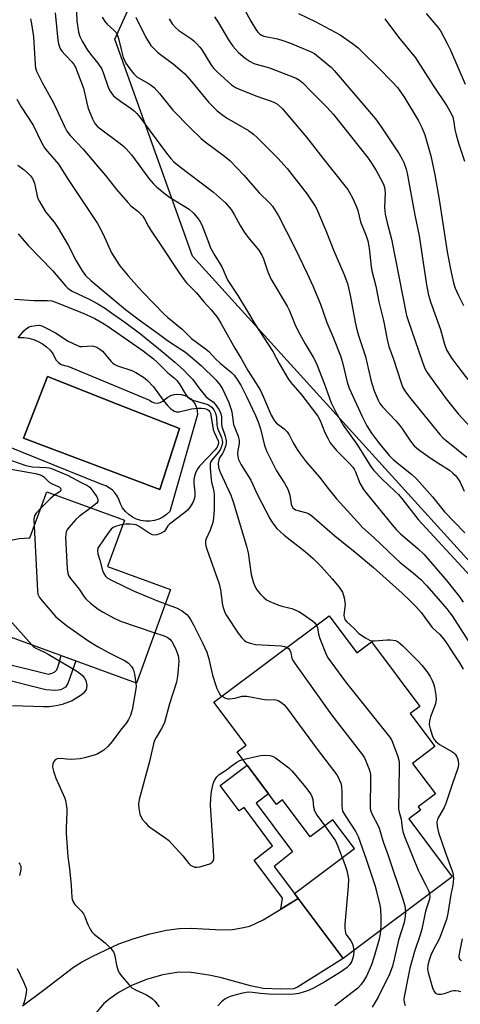
# Model space of a CAD drawing. Units: inches. Extents: x 1255761 to 1261761, y 477455 to 481456.
# Drawn here: x 1257428 to 1257574, y 478905 to 479231 of the extents above; entities that cross this region are included whole.
import ezdxf

# ---------------------------------------------------------------- set-up
doc = ezdxf.new("R2010")
doc.units = ezdxf.units.IN
doc.header["$MEASUREMENT"] = 0
for name, color, linetype in [('BLDG-Footprint', 5, 'Continuous'), ('CULTRL-Pad', 6, 'Continuous'), ('CULTRL-Swimming Pool in Ground', 4, 'Continuous'), ('NTRL-Trees', 3, 'Continuous'), ('TRANS-Driveway', 251, 'Continuous'), ('TRANS-Non Street Sidewalk', 7, 'Continuous'), ('Undefined', 1, 'Continuous')]:
    doc.layers.add(name, color=color, linetype=linetype)

msp = doc.modelspace()

# ---------------------------------------------------------------- linework, layer by layer
at = {"layer": 'BLDG-Footprint'}
for points, elevation in [([(1257462.58, 479065.19), (1257456.98, 479049.85), (1257477.84, 479042.23), (1257466.54, 479011.29), (1257422.75, 479027.27), (1257420.48, 479021.05), (1257407.97, 479025.62), (1257408.65, 479027.47), (1257379.2, 479038.22), (1257388.88, 479064.72), (1257419.09, 479053.69), (1257421.41, 479056.31), (1257424.05, 479058.23), (1257425.52, 479058.7), (1257427.68, 479059.11), (1257431.22, 479059.33), (1257436.8, 479074.6)], 292.18), ([(1257530.32, 479033.57), (1257539.49, 479021.34), (1257544.31, 479024.96), (1257560.33, 479003.61), (1257557.18, 479001.25), (1257565.39, 478990.29), (1257557.96, 478984.72), (1257565.54, 478974.61), (1257559.81, 478970.31), (1257560.6, 478969.25), (1257556.73, 478966.35), (1257571.06, 478947.25), (1257534.97, 478920.19), (1257518.83, 478941.7), (1257538.72, 478956.62), (1257531.61, 478966.09), (1257524.09, 478960.45), (1257514.94, 478972.64), (1257512.92, 478971.12), (1257499.86, 478988.52), (1257502.83, 478990.74), (1257492.17, 479004.96)], 287.11)]:
    msp.add_lwpolyline(points, close=True, dxfattribs=dict(at, elevation=elevation))
at = {"layer": 'CULTRL-Pad'}
msp.add_polyline3d([(1257427.56, 479125.64, 0), (1257429.22, 479125.61, 0), (1257430.85, 479125.38, 0), (1257432.45, 479124.95, 0), (1257433.97, 479124.33, 0), (1257435.41, 479123.52, 0), (1257436.75, 479122.54, 0), (1257437.94, 479121.4, 0), (1257438.99, 479120.12, 0), (1257439.37, 479119.09, 0), (1257439.96, 479118.15, 0), (1257440.73, 479117.35, 0), (1257441.64, 479116.73, 0), (1257442.67, 479116.32, 0), (1257443.76, 479116.12, 0), (1257470.83, 479104.87, 0), (1257471.61, 479104.31, 0), (1257472.52, 479103.98, 0), (1257473.49, 479103.92, 0), (1257474.43, 479104.12, 0), (1257475.28, 479104.58, 0), (1257475.98, 479105.25, 0), (1257476.91, 479105.94, 0), (1257477.95, 479106.45, 0), (1257479.06, 479106.77, 0), (1257480.21, 479106.88, 0), (1257481.37, 479106.78, 0), (1257482.49, 479106.49, 0), (1257483.53, 479105.99, 0), (1257484.48, 479105.33, 0), (1257485.29, 479104.5, 0), (1257485.94, 479103.54, 0), (1257486.41, 479102.48, 0), (1257486.68, 479101.36, 0), (1257486.75, 479100.2, 0), (1257477.6, 479068.08, 0), (1257476.5, 479067.05, 0), (1257475.26, 479066.2, 0), (1257473.91, 479065.54, 0), (1257472.48, 479065.09, 0), (1257470.99, 479064.87, 0), (1257469.49, 479064.87, 0), (1257468, 479065.09, 0), (1257466.56, 479065.53, 0), (1257465.21, 479066.19, 0), (1257463.97, 479067.04, 0), (1257462.88, 479068.07, 0), (1257461.95, 479069.25, 0), (1257461.2, 479070.56, 0), (1257460.81, 479071.83, 0), (1257460.23, 479073.03, 0), (1257459.48, 479074.13, 0), (1257458.56, 479075.1, 0), (1257457.51, 479075.92, 0), (1257456.35, 479076.57, 0), (1257455.1, 479077.04, 0), (1257412.3, 479094.2, 0)], dxfattribs=at)
msp.add_polyline3d([(1257480.74, 479095.53, 0), (1257460.5, 479103.49, 0), (1257455.13, 479105.6, 0), (1257437.09, 479112.69, 0), (1257429.08, 479092.29, 0), (1257474.26, 479075.33, 0)], close=True, dxfattribs=at)
at = {"layer": 'CULTRL-Swimming Pool in Ground'}
msp.add_lwpolyline([(1257480.74, 479095.53), (1257474.26, 479075.33), (1257429.08, 479092.29), (1257437.09, 479112.69), (1257455.13, 479105.6), (1257460.5, 479103.49)], close=True, dxfattribs=at)
at = {"layer": 'NTRL-Trees'}
msp.add_polyline3d([(1257172.51, 478726.67, 0), (1257219.62, 478700.05, 0), (1257278.88, 478667.22, 0), (1257301.44, 478657.56, 0), (1257374.24, 478609.48, 0), (1257422.02, 478586.29, 0), (1257486.86, 478579.09, 0), (1257539.85, 478572.72, 0), (1257588.3, 478584.56, 0), (1257635.67, 478615.78, 0), (1257647.82, 478650.51, 0), (1257649.89, 478718.88, 0), (1257707.9, 478766.52, 0), (1257763.83, 478849.39, 0), (1257749.76, 478918.73, 0), (1257692.26, 478952.35, 0), (1257583.6, 479044.12, 0), (1257485.13, 479152.51, 0), (1257459.31, 479224.35, 0), (1257489.11, 479289.83, 0)], dxfattribs=at)
at = {"layer": 'TRANS-Driveway'}
msp.add_lwpolyline([(1257428.76, 478904.5), (1257436.14, 478909.99), (1257445.69, 478917.29), (1257448.3, 478918.92), (1257452.06, 478920.96), (1257460.74, 478925.01), (1257465.41, 478926.7), (1257470.95, 478928.3), (1257476.5, 478929.54), (1257480.72, 478930.14), (1257484.6, 478930.19), (1257494.7, 478929.71), (1257498.28, 478929.82), (1257501.44, 478930.31), (1257504.07, 478930.91), (1257508.53, 478932.95), (1257514.31, 478936.49), (1257520.09, 478940.03), (1257534.97, 478920.19), (1257519.89, 478910.66), (1257518.57, 478910.13), (1257514.3, 478910.04), (1257508.46, 478910.3), (1257504.32, 478911.09), (1257494.24, 478913.85), (1257490.51, 478914.69), (1257484.65, 478915.52), (1257480.52, 478915.66), (1257475.3, 478914.8), (1257470.16, 478913.37), (1257464.9, 478911.2), (1257460.79, 478909.06), (1257457.79, 478907), (1257455.7, 478905.27), (1257452.94, 478901.94)], dxfattribs=at)
at = {"layer": 'TRANS-Non Street Sidewalk'}
for points in [[(1257404.87, 479016.97), (1257406.64, 479021.91), (1257437.41, 479014.28), (1257438.62, 479014.53), (1257439.46, 479015.03), (1257440.1, 479015.64), (1257440.59, 479016.93), (1257441.58, 479020.4), (1257446.48, 479018.61), (1257443.75, 479011.14), (1257443, 479009.92), (1257441.52, 479009.08), (1257439.74, 479008.81), (1257436.53, 479009.12)], [(1257520.09, 478940.03), (1257514.31, 478936.49), (1257514.85, 478940.16), (1257505.47, 478952.7), (1257511.55, 478957.47), (1257502.14, 478970.18), (1257500.55, 478969), (1257494.22, 478977.45), (1257503.15, 478984.15), (1257510.25, 478974.68), (1257506.19, 478971.63), (1257518.18, 478955.42), (1257512.13, 478950.67), (1257518.83, 478941.7)]]:
    msp.add_lwpolyline(points, close=True, dxfattribs=at)
at = {"layer": 'Undefined'}
for points, elevation in [([(1257446.61, 479235.77), (1257446.78, 479230.35), (1257447.34, 479226.66), (1257447.74, 479225.27), (1257448.51, 479223.68), (1257450.33, 479220.68), (1257451.7, 479218.83), (1257453.78, 479216.36), (1257454.9, 479214.64), (1257455.48, 479213.29), (1257457.12, 479208.5), (1257457.63, 479207.47), (1257458.23, 479206.5), (1257458.92, 479205.6), (1257459.57, 479205.01), (1257461.25, 479203.78), (1257464.78, 479201.42), (1257465.84, 479200.57), (1257466.66, 479199.73), (1257467.78, 479198.38), (1257471.03, 479193.91), (1257476.48, 479186.66), (1257477.95, 479184.84), (1257478.91, 479183.8), (1257480.64, 479182.32), (1257492.04, 479173.7), (1257495.96, 479170.2), (1257497.85, 479167.99), (1257498.91, 479166.32), (1257500.89, 479162.66), (1257502.32, 479160.42), (1257503.55, 479158.76), (1257507.06, 479154.51), (1257508.08, 479152.91), (1257508.65, 479151.61), (1257510.03, 479147.41), (1257511.08, 479145.02), (1257516.41, 479136.03), (1257517.17, 479134.5), (1257518.98, 479130.02), (1257520.08, 479127.69), (1257522.41, 479123.58), (1257525.07, 479119.17), (1257525.72, 479117.94), (1257526.27, 479116.67), (1257528.77, 479110.18), (1257531.04, 479104.06), (1257532.53, 479100.94), (1257534.95, 479096.66), (1257539.55, 479090.39), (1257544.14, 479082.94), (1257545.01, 479081.72), (1257547.87, 479078.75), (1257552.11, 479074.85), (1257553.29, 479073.65), (1257554.78, 479071.91), (1257559.83, 479065.42), (1257577.06, 479046.77)], 274), ([(1257439.63, 479233.1), (1257440.48, 479224.02), (1257440.67, 479222.84), (1257440.99, 479221.81), (1257441.33, 479221.08), (1257441.81, 479220.39), (1257442.91, 479219.13), (1257445.24, 479216.73), (1257445.91, 479215.85), (1257446.33, 479215.09), (1257448.95, 479208.15), (1257449.95, 479203.68), (1257450.57, 479201.43), (1257451.93, 479197.96), (1257452.72, 479196.45), (1257453.47, 479195.57), (1257454.12, 479194.99), (1257461.16, 479189.8), (1257462.29, 479188.88), (1257463.14, 479188.05), (1257464.89, 479186.05), (1257470.66, 479178.28), (1257472.19, 479176.5), (1257473.21, 479175.49), (1257475.57, 479173.46), (1257477.47, 479172.07), (1257481.99, 479169.36), (1257483.96, 479168.05), (1257485.45, 479166.72), (1257486.79, 479165.26), (1257487.53, 479164.15), (1257488.15, 479162.94), (1257490.11, 479157.74), (1257491.09, 479155.34), (1257492.52, 479152.76), (1257494.78, 479149.05), (1257495.27, 479148.04), (1257496.2, 479145.68), (1257496.82, 479144.46), (1257500.06, 479139.55), (1257503.32, 479134.25), (1257505.71, 479130.2), (1257511.67, 479120.96), (1257513.81, 479116.98), (1257516.8, 479111.94), (1257517.67, 479110.79), (1257521.32, 479106.58), (1257526.58, 479099.66), (1257527.35, 479098.14), (1257528.96, 479094.16), (1257529.98, 479092.06), (1257530.72, 479090.79), (1257532.74, 479088.22), (1257536.91, 479084.14), (1257538.17, 479082.7), (1257538.61, 479082.05), (1257539.04, 479081.18), (1257540.45, 479077.47), (1257541.7, 479075.36), (1257542.92, 479073.77), (1257551.23, 479063.67), (1257552.58, 479062.14), (1257554, 479060.7), (1257559.72, 479055.79), (1257561.76, 479053.81), (1257569.33, 479045.12), (1257573.64, 479039.69), (1257574.74, 479038.03)], 276), ([(1257502.33, 479234.11), (1257504.44, 479230.24), (1257506.28, 479227.22), (1257506.78, 479226.56), (1257507.34, 479226.03), (1257507.98, 479225.63), (1257508.74, 479225.34), (1257513.28, 479224.41), (1257515.03, 479223.93), (1257517.52, 479222.97), (1257524.61, 479220.02), (1257525.44, 479219.57), (1257526.15, 479219.07), (1257531.08, 479214.94), (1257532.04, 479213.92), (1257545.72, 479197.94), (1257547.84, 479195.04), (1257553.55, 479186.45), (1257554.56, 479184.64), (1257555.06, 479183.57), (1257555.83, 479181.36), (1257556.18, 479179.99), (1257558.73, 479166.13), (1257560.19, 479159.26), (1257562.58, 479143.05), (1257563.28, 479139.62), (1257563.93, 479137.4), (1257567.26, 479128.23), (1257568.52, 479123.45), (1257569.24, 479121.58), (1257570.14, 479119.86), (1257570.93, 479118.65), (1257573.6, 479115.13), (1257576.32, 479111.75)], 264), ([(1257520.17, 479232.81), (1257525.72, 479230.23), (1257533.99, 479225.73), (1257538.08, 479222.87), (1257539.9, 479221.43), (1257541.19, 479220.25), (1257546.89, 479214.6), (1257550.99, 479210.47), (1257552.94, 479208.35), (1257553.8, 479207.25), (1257555.07, 479205.39), (1257559.91, 479197.27), (1257561.08, 479195.08), (1257562, 479192.73), (1257562.52, 479191.13), (1257564.02, 479185.78), (1257565.38, 479179.44), (1257566.81, 479171.25), (1257567.95, 479163.38), (1257569.44, 479153.95), (1257570.49, 479148.23), (1257571.57, 479143.69), (1257572.07, 479142), (1257573.13, 479139.53), (1257574.78, 479136.25)], 262), ([(1257562.52, 479232.84), (1257566.23, 479228.44), (1257567.18, 479227.08), (1257569.41, 479222.94), (1257570.5, 479220.7), (1257575.38, 479209.43)], 258), ([(1257431.48, 479231.1), (1257431.8, 479229.42), (1257432.41, 479225.16), (1257432.96, 479215.92), (1257433.12, 479214.79), (1257433.44, 479213.7), (1257435.39, 479209.76), (1257439.09, 479203.27), (1257442.82, 479195.22), (1257443.48, 479193.95), (1257444.58, 479192.46), (1257448.86, 479187.93), (1257453.66, 479182.36), (1257456.23, 479179.28), (1257459.94, 479174.6), (1257463.62, 479170.29), (1257464.66, 479169.25), (1257467.02, 479167.38), (1257468.62, 479165.75), (1257469.34, 479164.69), (1257470.53, 479162.31), (1257471.12, 479161.29), (1257474.42, 479156.57), (1257480.68, 479147.01), (1257481.97, 479145.16), (1257483.15, 479143.67), (1257486.36, 479140.38), (1257488.85, 479137.48), (1257491.26, 479134.83), (1257493.21, 479132.31), (1257494.46, 479130.38), (1257499.07, 479122.1), (1257501.19, 479118.66), (1257503.44, 479114.74), (1257506, 479110.71), (1257507.44, 479108.29), (1257508.56, 479105.9), (1257511.11, 479099.95), (1257512.21, 479098.09), (1257512.94, 479097.3), (1257515.42, 479095.44), (1257516.43, 479094.42), (1257517.08, 479093.44), (1257518.42, 479090.83), (1257519.77, 479088.6), (1257520.77, 479087.15), (1257522.76, 479084.52), (1257527.1, 479079.47), (1257530.01, 479075.63), (1257532.81, 479072.21), (1257539.69, 479064.62), (1257541.43, 479062.81), (1257545.11, 479059.43), (1257552.39, 479052.5), (1257553.8, 479051.26), (1257558.92, 479047.1), (1257560.69, 479045.55), (1257562.7, 479043.44), (1257569.33, 479035.83), (1257570.32, 479034.59), (1257571.07, 479033.5), (1257578.37, 479022.16)], 278), ([(1257455.17, 479231.6), (1257456.05, 479230.16), (1257456.87, 479229.3), (1257459.08, 479227.28), (1257459.66, 479226.62), (1257460.14, 479225.91), (1257460.63, 479224.59), (1257461.55, 479220.44), (1257462.13, 479218.29), (1257463.03, 479216.45), (1257464.32, 479214.47), (1257465.61, 479212.9), (1257466.67, 479211.91), (1257471.07, 479209.33), (1257472.44, 479208.33), (1257474.16, 479206.39), (1257478.57, 479200.89), (1257484.32, 479195.01), (1257487.96, 479191.47), (1257489.33, 479190.35), (1257495.68, 479185.67), (1257497.45, 479184.16), (1257502.09, 479179.39), (1257507.2, 479173.49), (1257510.69, 479170.12), (1257511.57, 479169.05), (1257512.51, 479167.69), (1257513.52, 479165.87), (1257518.81, 479155.49), (1257523.1, 479146.81), (1257524.95, 479142.75), (1257527.42, 479136.68), (1257529.61, 479130.62), (1257531.61, 479125.95), (1257534.1, 479119.6), (1257534.77, 479117.4), (1257536.33, 479110.88), (1257537.01, 479108.85), (1257541.27, 479099.47), (1257542.83, 479096.4), (1257544.33, 479094.03), (1257546.65, 479090.86), (1257550.19, 479086.55), (1257551.65, 479085.2), (1257557.66, 479080.38), (1257559.27, 479078.91), (1257564.61, 479072.88), (1257568.54, 479067.98), (1257575.3, 479060.97)], 272), ([(1257466.33, 479231.58), (1257469.63, 479224.87), (1257470.36, 479223.63), (1257471.34, 479222.28), (1257472.25, 479221.22), (1257473.53, 479220.07), (1257474.88, 479218.98), (1257478.68, 479216.21), (1257482.39, 479213), (1257484.88, 479210.26), (1257490.43, 479203.48), (1257491.8, 479202.02), (1257493.27, 479200.61), (1257495.09, 479199.14), (1257496.31, 479198.31), (1257503.61, 479194.12), (1257505.27, 479192.87), (1257506.58, 479191.66), (1257513.33, 479184.97), (1257516.44, 479181.5), (1257523.05, 479173.1), (1257525.66, 479169.1), (1257526.24, 479168.06), (1257527.06, 479166.19), (1257529.19, 479161.07), (1257531.84, 479154.26), (1257535.17, 479146.71), (1257536.39, 479143.53), (1257537.34, 479139.67), (1257538.94, 479130.71), (1257539.36, 479128.73), (1257540.06, 479126.34), (1257542.4, 479119.38), (1257543.98, 479112.12), (1257544.43, 479110.45), (1257545.24, 479108.03), (1257546.55, 479104.93), (1257547.17, 479103.81), (1257548, 479102.74), (1257552.41, 479098.11), (1257553.63, 479096.68), (1257554.59, 479095.34), (1257557.23, 479091.3), (1257558.48, 479089.81), (1257559.94, 479088.58), (1257563.76, 479085.86), (1257566.31, 479084.13), (1257570.19, 479081.69), (1257571.35, 479080.78), (1257572.2, 479079.98), (1257572.86, 479079.12), (1257573.58, 479077.96), (1257575.06, 479074.81)], 270), ([(1257477.38, 479231.02), (1257478.39, 479229.36), (1257479.31, 479228.32), (1257480.56, 479227.19), (1257484.84, 479224.32), (1257485.52, 479223.79), (1257486.56, 479222.79), (1257487.55, 479221.72), (1257488.08, 479221.02), (1257491.19, 479215.99), (1257492.05, 479214.79), (1257493.46, 479213.35), (1257497.95, 479209.28), (1257499.27, 479208.4), (1257501.04, 479207.59), (1257506.39, 479205.48), (1257510.84, 479203.95), (1257512.05, 479203.47), (1257513.19, 479202.78), (1257514.91, 479201.33), (1257522.87, 479191.94), (1257528.29, 479184.94), (1257535.57, 479175.86), (1257536.5, 479174.61), (1257537.11, 479173.62), (1257538.09, 479171.84), (1257539.4, 479168.87), (1257539.79, 479167.66), (1257540.76, 479163.94), (1257542.57, 479159.3), (1257543.13, 479157.63), (1257543.61, 479155.16), (1257544.28, 479149.08), (1257544.5, 479147.73), (1257545.83, 479142.63), (1257546.81, 479137.44), (1257548.34, 479131.25), (1257549.51, 479124.97), (1257550.15, 479122.69), (1257551.63, 479118.47), (1257554.17, 479110.61), (1257554.77, 479109.13), (1257555.64, 479107.71), (1257557.42, 479105.31), (1257566.96, 479093.54), (1257567.98, 479092.49), (1257569.08, 479091.51), (1257575.98, 479086)], 268), ([(1257492.36, 479231.69), (1257493.64, 479229.79), (1257496.99, 479224.15), (1257498.45, 479222.07), (1257499.34, 479220.98), (1257500.34, 479219.97), (1257502.57, 479218.07), (1257504.21, 479216.94), (1257505.44, 479216.3), (1257510.55, 479214.84), (1257519.37, 479211.38), (1257520.54, 479210.76), (1257521.61, 479209.88), (1257524.35, 479207.02), (1257529.61, 479201.84), (1257531.79, 479199.45), (1257540.23, 479188.67), (1257543.27, 479184.95), (1257544.39, 479183.3), (1257545.89, 479180.85), (1257548.02, 479177.02), (1257548.48, 479176), (1257548.69, 479175.29), (1257548.85, 479173.64), (1257548.72, 479168.63), (1257548.92, 479166.48), (1257549.55, 479163.6), (1257551.04, 479158.12), (1257555.98, 479132.91), (1257556.5, 479131.22), (1257561.11, 479117.8), (1257562.06, 479115.41), (1257562.61, 479114.41), (1257563.54, 479112.97), (1257569.07, 479105.33), (1257573.02, 479100.34), (1257577.06, 479096.08)], 266), ([(1257548.79, 479231.08), (1257553.3, 479224.96), (1257558.98, 479218.19), (1257564.77, 479209.03), (1257569.29, 479202.24), (1257570.72, 479199.76), (1257571.26, 479198.49), (1257571.64, 479196.92), (1257572, 479194.43), (1257572.42, 479192.73), (1257573.28, 479189.63), (1257575.11, 479184.02)], 260), ([(1257426.91, 479204.51), (1257428.33, 479202), (1257432.3, 479195.87), (1257435.19, 479189.9), (1257436.04, 479188.38), (1257436.93, 479187.25), (1257440.03, 479183.79), (1257440.68, 479182.95), (1257443.86, 479177.89), (1257453.6, 479163.3), (1257455.43, 479160.08), (1257458.31, 479153.66), (1257459.78, 479151.19), (1257461.02, 479149.3), (1257463.76, 479146.06), (1257468.4, 479140.86), (1257475.86, 479133.28), (1257476.92, 479132.3), (1257481.67, 479128.39), (1257484.75, 479125.26), (1257489.34, 479121.91), (1257490.49, 479120.99), (1257492.86, 479118.49), (1257494.23, 479117.16), (1257498.01, 479114.01), (1257498.83, 479113.15), (1257499.92, 479111.79), (1257501.13, 479109.85), (1257503.11, 479105.9), (1257505.93, 479099.86), (1257506.83, 479097.78), (1257507.61, 479095.43), (1257508.98, 479089.92), (1257509.63, 479088.18), (1257512.93, 479081.52), (1257515.6, 479077.49), (1257516.62, 479075.41), (1257517.3, 479073.46), (1257517.8, 479070.47), (1257518.07, 479069.76), (1257518.34, 479069.33), (1257518.73, 479068.94), (1257519.2, 479068.66), (1257519.97, 479068.38), (1257522.94, 479067.58), (1257523.84, 479067.15), (1257524.56, 479066.64), (1257532.22, 479060.05), (1257538.9, 479054.67), (1257545.02, 479049.5), (1257554.56, 479041.01), (1257556.85, 479038.87), (1257559.05, 479036.62), (1257560.82, 479034.67), (1257564.44, 479029.73), (1257566.95, 479027.34), (1257568.32, 479025.78), (1257569.5, 479024.07), (1257571.48, 479020.95), (1257573.54, 479018.01), (1257574.77, 479015.89)], 280), ([(1257427.19, 479182.67), (1257429.36, 479181.06), (1257430.4, 479180.16), (1257431.39, 479179.11), (1257432.05, 479178.21), (1257432.73, 479176.75), (1257433.59, 479172.43), (1257433.87, 479171.63), (1257434.37, 479170.61), (1257436.38, 479167.16), (1257439.27, 479163.8), (1257440.58, 479161.83), (1257443.9, 479156.22), (1257446.61, 479151), (1257448.57, 479147.64), (1257449.69, 479146.14), (1257451.36, 479144.47), (1257462.89, 479134.89), (1257467.82, 479131.16), (1257473.66, 479126.98), (1257476.75, 479124.6), (1257481.55, 479121.59), (1257482.72, 479120.77), (1257487.91, 479116.32), (1257492.83, 479111.63), (1257494.23, 479109.84), (1257495.14, 479108.38), (1257497.15, 479104.09), (1257497.83, 479102.16), (1257498.08, 479101.04), (1257498.4, 479098.49), (1257498.7, 479096.86), (1257499.07, 479095.75), (1257500.2, 479093), (1257500.54, 479091.68), (1257500.55, 479090.58), (1257500.14, 479088.27), (1257500.04, 479087.18), (1257500.09, 479086.11), (1257500.3, 479085.31), (1257501.22, 479083.51), (1257504.36, 479078.49), (1257506.46, 479073.81), (1257510.65, 479065.73), (1257511.55, 479064.28), (1257513.01, 479062.5), (1257515.47, 479060.21), (1257522.37, 479054.89), (1257525.07, 479052.51), (1257527.78, 479049.72), (1257531.39, 479045.74), (1257532.58, 479044.39), (1257533.65, 479043.02), (1257534.74, 479041.34), (1257535.29, 479039.48), (1257535.54, 479038.1), (1257535.6, 479037.28), (1257535.26, 479034.73), (1257535.25, 479033.63), (1257535.58, 479032.36), (1257536.17, 479031.54), (1257538.54, 479029.45), (1257540.2, 479027.74), (1257542.42, 479026.25), (1257543.97, 479025.44), (1257544.52, 479025.31), (1257545.37, 479025.27), (1257549.51, 479025.61), (1257550.68, 479025.64), (1257552.27, 479025.38), (1257553.23, 479024.92), (1257554.73, 479023.63), (1257559.86, 479018.5), (1257561.07, 479017.2), (1257562.71, 479015.13), (1257563.78, 479013.45), (1257564.46, 479012.18), (1257564.92, 479011.1), (1257565.25, 479009.97), (1257565.68, 479007.33), (1257565.78, 479005.87), (1257565.72, 479005.31), (1257565.51, 479004.49), (1257563.93, 479000.17), (1257563.55, 478998.83), (1257563.45, 478997.53), (1257563.75, 478996.13), (1257564.73, 478993.39), (1257565.12, 478992.64), (1257565.62, 478991.98), (1257566.91, 478990.97), (1257570.94, 478988.71), (1257571.63, 478988.23), (1257572.04, 478987.83), (1257572.53, 478987.13), (1257572.89, 478986.35), (1257573.06, 478985.54), (1257573.14, 478984.44), (1257573.05, 478983.6), (1257572.82, 478982.77), (1257571.14, 478978.11), (1257568.98, 478971.43), (1257568.43, 478970.17), (1257566.51, 478966.98), (1257566.2, 478966.15), (1257566.03, 478965.3), (1257566.1, 478963.89), (1257566.51, 478961.91), (1257568.85, 478955.13), (1257571.18, 478948.87), (1257571.46, 478947.76), (1257571.51, 478946.66), (1257571.29, 478944.42), (1257570.61, 478941.31), (1257569.6, 478935.02), (1257569.17, 478933.13), (1257567.02, 478927.15), (1257566.54, 478926.15), (1257564.96, 478923.36), (1257564.01, 478921.31), (1257563.46, 478919.67), (1257563.04, 478918), (1257562.95, 478916.63), (1257563.1, 478915.52), (1257564.55, 478910.52), (1257565.07, 478909.23), (1257565.56, 478908.73), (1257566.01, 478908.53), (1257566.56, 478908.43), (1257567.43, 478908.42), (1257568.59, 478908.61), (1257571, 478909.48), (1257571.53, 478909.58), (1257572.32, 478909.58), (1257573.1, 478909.46), (1257573.86, 478909.22)], 282), ([(1257427.37, 479159.95), (1257430.67, 479156.11), (1257438.77, 479147.83), (1257443.05, 479142.72), (1257443.76, 479141.98), (1257445.05, 479141.05), (1257451.1, 479138.17), (1257453.72, 479136.74), (1257456.26, 479135.19), (1257457.98, 479134.06), (1257462.72, 479130.72), (1257467.87, 479126.83), (1257475.06, 479120.98), (1257479.24, 479117.47), (1257482.06, 479114.96), (1257483.7, 479113.32), (1257485.04, 479111.86), (1257487.5, 479108.52), (1257489.5, 479106.08), (1257490.34, 479105.35), (1257491.91, 479104.35), (1257492.63, 479103.6), (1257493.93, 479101.69), (1257494.49, 479100.43), (1257494.66, 479099.37), (1257494.71, 479097.16), (1257494.84, 479096.14), (1257495.87, 479093.04), (1257496.25, 479091.44), (1257496.25, 479090.89), (1257496.09, 479090.04), (1257495.43, 479088.09), (1257495.05, 479087.3), (1257494.08, 479085.85), (1257493.75, 479085.18), (1257493.61, 479084.1), (1257493.74, 479082.68), (1257494.28, 479081.06), (1257497.76, 479073.49), (1257498.55, 479071.3), (1257503.02, 479056.57), (1257503.47, 479054.35), (1257504.52, 479047.21), (1257505.32, 479044.51), (1257505.86, 479043.1), (1257506.4, 479042.14), (1257507.44, 479040.79), (1257508.71, 479039.57), (1257509.64, 479038.87), (1257510.65, 479038.33), (1257513.29, 479037.21), (1257514.66, 479036.8), (1257518, 479036), (1257520.34, 479034.97), (1257521.55, 479034.24), (1257524.78, 479031.92), (1257525.57, 479031.21), (1257526.14, 479030.44)], 284), ([(1257426.16, 479138.36), (1257432.7, 479137.88), (1257437.09, 479137.92), (1257438.46, 479137.74), (1257439.69, 479137.34), (1257448.91, 479133.64), (1257452.71, 479131.9), (1257454.85, 479130.71), (1257456.79, 479129.51), (1257464.05, 479124.56), (1257468.77, 479121.21), (1257472.22, 479118.55), (1257473.48, 479117.42), (1257476.97, 479113.97), (1257479.17, 479112.18), (1257479.94, 479111.45), (1257480.72, 479110.39), (1257482.82, 479106.88), (1257483.48, 479105.98), (1257484.05, 479105.42), (1257484.64, 479105.07), (1257485.2, 479104.85), (1257490.17, 479103.42), (1257490.86, 479103.08), (1257491.47, 479102.59), (1257492.18, 479101.68), (1257492.65, 479100.63), (1257492.98, 479099.21), (1257493.19, 479096.78), (1257493.39, 479095.68), (1257493.66, 479094.88), (1257494.66, 479092.52), (1257494.9, 479091.7), (1257495, 479090.88), (1257494.84, 479089.86), (1257494.36, 479088.64), (1257493.61, 479087.57), (1257491.54, 479085.07), (1257491.1, 479084.35), (1257490.93, 479083.84), (1257490.89, 479082.44), (1257491.23, 479078.68), (1257491.38, 479077.83), (1257491.94, 479075.78), (1257492.26, 479073.79), (1257492.3, 479072.1), (1257492.21, 479068.7), (1257492, 479065.87), (1257491.77, 479064.46), (1257490.93, 479061.91), (1257489.55, 479058.81), (1257489.42, 479058.29), (1257489.38, 479057.51), (1257489.5, 479056.7), (1257489.84, 479055.59), (1257493.91, 479044.11), (1257494.31, 479042.14), (1257495.05, 479037.09), (1257495.31, 479036), (1257495.78, 479034.66), (1257496.31, 479033.66), (1257500.17, 479027.86), (1257501.41, 479026.24), (1257502.19, 479025.47), (1257502.84, 479024.99), (1257504.19, 479024.47), (1257505.91, 479024.11), (1257508.17, 479023.91), (1257514.45, 479023.61), (1257515.57, 479023.44), (1257516.39, 479023.12)], 286), ([(1257427.34, 479125.57), (1257429.24, 479127.87), (1257430.08, 479128.57), (1257430.99, 479129.15), (1257431.78, 479129.43), (1257433.22, 479129.66), (1257434.37, 479129.68), (1257435.2, 479129.49), (1257436.55, 479128.88), (1257439.71, 479127.2), (1257443.9, 479124.37), (1257446.97, 479122.94), (1257447.75, 479122.69), (1257448.57, 479122.61), (1257451.9, 479122.83), (1257452.63, 479122.71), (1257453.42, 479122.4), (1257454.41, 479121.81), (1257455.31, 479121.08), (1257458.11, 479117.7), (1257458.72, 479117.09), (1257459.18, 479116.77), (1257460.23, 479116.29), (1257464.97, 479114.72), (1257466.28, 479114.04), (1257468.85, 479112.53), (1257470.22, 479111.45), (1257472.19, 479109.36), (1257474.99, 479105.3), (1257476.78, 479103.11), (1257477.85, 479102.12), (1257479.05, 479101.31), (1257479.82, 479101.03), (1257480.62, 479101.04), (1257484.75, 479102.07), (1257486.99, 479102.28), (1257488.05, 479102.27), (1257489.04, 479102.14), (1257489.83, 479101.91), (1257490.51, 479101.52), (1257490.86, 479101.06), (1257491.06, 479100.55), (1257491.97, 479095.2), (1257492.25, 479094.37), (1257493.54, 479091.45), (1257493.67, 479090.79), (1257493.62, 479090.19), (1257493.23, 479089.32), (1257492.58, 479088.45), (1257487.37, 479083.05), (1257486.86, 479082.34), (1257486.23, 479081.06), (1257485.71, 479079.74), (1257485.49, 479078.63), (1257485.55, 479077.45), (1257485.9, 479074.47), (1257485.82, 479073.01), (1257485.55, 479071.86), (1257485.24, 479071.07), (1257484.32, 479069.61), (1257483.4, 479068.49), (1257482.56, 479067.69), (1257477.52, 479063.9), (1257476.97, 479063.28), (1257476.13, 479061.96), (1257475.66, 479061.49), (1257474.49, 479060.77), (1257473.23, 479060.3), (1257472.38, 479060.21), (1257471.89, 479060.31), (1257471.38, 479060.52), (1257470.39, 479061.09), (1257467.45, 479063.11), (1257466.42, 479063.63), (1257465.59, 479063.8), (1257464.43, 479063.88), (1257462.97, 479063.89), (1257462.08, 479063.81)], 288), ([(1257421.87, 479082.62), (1257433.12, 479080.59), (1257434.27, 479080.33), (1257435.21, 479079.96), (1257435.85, 479079.54), (1257437.66, 479077.8), (1257438.42, 479077.36), (1257440.58, 479076.38), (1257441.04, 479076.1), (1257441.38, 479075.77), (1257441.5, 479075.25), (1257441.26, 479074.73), (1257440.89, 479074.42), (1257439.52, 479073.61)], 292), ([(1257424.81, 479085.1), (1257429.85, 479083.28), (1257432.06, 479082.86), (1257436.78, 479082.59), (1257437.65, 479082.47), (1257438.4, 479082.28), (1257443.68, 479080.14), (1257448.22, 479077.65), (1257450.14, 479076.74), (1257451.03, 479076.09), (1257452.45, 479074.34), (1257453.36, 479072.93), (1257453.64, 479072.33), (1257453.76, 479071.84), (1257453.75, 479071.38), (1257453.42, 479070.81), (1257451.45, 479069.25)], 290), ([(1257439.52, 479073.61), (1257438.09, 479072.41), (1257434.79, 479069.1)], 292), ([(1257451.45, 479069.25), (1257447.58, 479066.39), (1257446.46, 479065.46), (1257444.12, 479062.77), (1257443.61, 479062.06), (1257443.22, 479061.31), (1257443.09, 479060.47), (1257443.08, 479059.59), (1257443.6, 479049.12), (1257443.76, 479047.66), (1257444.02, 479046.86), (1257444.65, 479045.92), (1257447.58, 479042.37), (1257449.22, 479039.84), (1257449.74, 479039.18), (1257451.27, 479037.77), (1257453.82, 479035.71), (1257455.3, 479034.83), (1257459.1, 479032.79), (1257461.22, 479031.81), (1257472.63, 479027.97)], 290), ([(1257434.79, 479069.1), (1257433.31, 479067.56), (1257432.71, 479066.64), (1257432.55, 479065.54), (1257432.64, 479063.21)], 292), ([(1257432.64, 479063.21), (1257433.71, 479041.81), (1257433.89, 479040.67), (1257434.38, 479039.67), (1257435.26, 479038.53), (1257439.79, 479033.2), (1257443.34, 479030.3), (1257450.76, 479025.2), (1257453.85, 479023.29), (1257457.09, 479021.48), (1257462.55, 479018.77), (1257463.73, 479017.99), (1257464.83, 479016.78), (1257465.28, 479016.11), (1257465.51, 479015.61), (1257465.86, 479014.24), (1257466.34, 479011.36)], 292), ([(1257462.08, 479063.81), (1257460.97, 479063.54), (1257459.59, 479063.07), (1257458.8, 479062.73), (1257458.14, 479062.28), (1257457.22, 479061.17), (1257455.43, 479058.42), (1257454.13, 479056.65), (1257453.76, 479055.95), (1257453.63, 479055.17), (1257453.73, 479054.09), (1257454.45, 479052.02), (1257455.29, 479048.57), (1257455.71, 479047.53), (1257456.31, 479046.7), (1257456.86, 479046.16), (1257457.58, 479045.69), (1257458.87, 479045.03), (1257465.79, 479041.72), (1257473.46, 479038.57), (1257476.14, 479037.56)], 288), ([(1257414.4, 479055.4), (1257415.03, 479054.62), (1257415.69, 479053.31), (1257422.64, 479035.59), (1257423.47, 479033.69), (1257424.5, 479032.26), (1257431.85, 479023.95)], 294), ([(1257476.14, 479037.56), (1257479.98, 479036.09), (1257481.78, 479035.08), (1257483.19, 479034.01), (1257483.73, 479033.34), (1257484.38, 479032.37), (1257485.42, 479030.59), (1257488.39, 479024.65), (1257489.82, 479021.54), (1257490.53, 479019.37), (1257491.76, 479013.92), (1257492.69, 479010.8), (1257493.19, 479009.49), (1257493.82, 479008.15), (1257494.29, 479007.42), (1257494.8, 479006.94)], 288), ([(1257526.14, 479030.44), (1257526.46, 479029.54), (1257526.79, 479027.48), (1257527.22, 479026.09), (1257529.36, 479020.75), (1257530.02, 479019.53), (1257535.73, 479011.68), (1257550.3, 478993.51), (1257550.96, 478992.53), (1257551.34, 478991.74), (1257553.06, 478987.01), (1257553.48, 478985.31), (1257553.53, 478983.54), (1257553.35, 478969.64), (1257553.48, 478968.55), (1257554.15, 478966.27), (1257554.52, 478963.32), (1257554.75, 478962.19), (1257555.32, 478960.54), (1257559.82, 478949.37), (1257560.44, 478948.05), (1257562.38, 478944.48), (1257563.21, 478942.69), (1257563.57, 478941.64)], 284), ([(1257472.63, 479027.97), (1257475.35, 479027.06), (1257476.7, 479026.49), (1257477.58, 479025.86), (1257478.25, 479025.02), (1257479.47, 479022.74), (1257480.33, 479020.4), (1257480.47, 479019.61), (1257480.53, 479018.53), (1257480.39, 479015.92), (1257480.13, 479013.59), (1257479.76, 479011.58), (1257477.51, 479004.43), (1257475.81, 478998.21), (1257475.51, 478997.44), (1257474.86, 478996.24), (1257473.01, 478993.35), (1257472.52, 478992.32), (1257472.13, 478991.25), (1257470.84, 478985.35), (1257467.47, 478972.79), (1257467.24, 478971.34), (1257467.3, 478969.91), (1257467.69, 478967.95), (1257468.06, 478966.9), (1257468.52, 478966.16), (1257469.47, 478965.03), (1257470.3, 478964.19), (1257471, 478963.64), (1257475.94, 478960.26), (1257477.09, 478959.33), (1257481.85, 478954.2), (1257483.82, 478951.65), (1257484.44, 478951.11), (1257485.13, 478950.7), (1257485.87, 478950.42), (1257486.66, 478950.38), (1257487.48, 478950.53), (1257489.7, 478951.17), (1257490.78, 478951.53), (1257491.48, 478951.9), (1257491.81, 478952.23), (1257492.1, 478952.83), (1257492.19, 478953.33), (1257492.2, 478954.19), (1257490.99, 478970.86), (1257491.14, 478973.18), (1257491.4, 478975.49), (1257491.93, 478977.97), (1257492.32, 478979.03), (1257493.11, 478980.27), (1257493.94, 478981.06), (1257496.33, 478982.57), (1257497.93, 478983.85), (1257499.79, 478985.12), (1257500.76, 478985.68), (1257501.72, 478986.04)], 290), ([(1257431.85, 479023.95), (1257432.46, 479023.34), (1257433.15, 479022.82), (1257436.08, 479021.5), (1257437.29, 479020.87), (1257446.45, 479015.43), (1257448.03, 479014.36), (1257448.6, 479013.8), (1257449.31, 479012.89), (1257449.73, 479012.14), (1257449.9, 479011.61), (1257450.06, 479010.53), (1257450.01, 479009.72), (1257449.85, 479009.2), (1257449.44, 479008.47), (1257448.85, 479007.85), (1257448.16, 479007.33), (1257446.45, 479006.2), (1257445.2, 479005.47), (1257441.92, 479004.27), (1257439.94, 479003.75), (1257437.58, 479003.46), (1257435.79, 479003.4), (1257425.42, 479003.77)], 294), ([(1257516.39, 479023.12), (1257516.92, 479022.73), (1257517.35, 479022.17), (1257517.65, 479021.38), (1257518.03, 479019.47), (1257518.39, 479018.69), (1257519.03, 479017.7), (1257531.15, 479000.81), (1257541.34, 478987.6), (1257542.01, 478986.62), (1257542.42, 478985.84), (1257543.65, 478982.49), (1257543.99, 478981.05), (1257544.04, 478979.28), (1257543.93, 478970.62), (1257543.97, 478969.73), (1257544.11, 478968.89), (1257544.67, 478967.6), (1257546.36, 478964.57), (1257546.9, 478963.28), (1257548.28, 478958.73), (1257549.81, 478954.62), (1257554.88, 478939.49), (1257555.35, 478937.56), (1257555.58, 478935.64)], 286), ([(1257466.34, 479011.36), (1257466.4, 479010.22), (1257466.26, 479008.77), (1257465.07, 479002.45), (1257464.8, 479001.32), (1257464.52, 479000.53), (1257463.91, 478999.31), (1257463.19, 478998.16), (1257461.21, 478995.72), (1257458.53, 478991.98), (1257457.01, 478990.28), (1257455.74, 478989.16), (1257453.56, 478987.83), (1257452.47, 478987.41), (1257449.34, 478986.54), (1257447.89, 478986.25), (1257444.95, 478986.07), (1257443.47, 478986.1), (1257441.34, 478986.38), (1257440.25, 478986.26), (1257439.6, 478985.89), (1257439.11, 478985.34), (1257438.83, 478984.61), (1257438.74, 478983.52), (1257439.04, 478982.11), (1257439.8, 478979.89), (1257442.76, 478973.26), (1257443.02, 478972.45), (1257443.28, 478971.09), (1257443.46, 478969.7), (1257443.5, 478968.57), (1257443.24, 478963.37), (1257443.26, 478961.64), (1257443.82, 478953.79), (1257444.33, 478949.96), (1257444.94, 478944.3), (1257445.09, 478940.35), (1257445.18, 478939.82), (1257445.42, 478939.16), (1257446.17, 478938.08), (1257448.37, 478935.8), (1257449.04, 478934.94), (1257449.48, 478934.09), (1257450.08, 478932.21), (1257450.52, 478931.18), (1257451.15, 478929.93), (1257451.75, 478929.01), (1257452.55, 478928.23), (1257456.12, 478925.36), (1257458, 478923.48), (1257458.91, 478922.37), (1257459.16, 478921.87), (1257459.39, 478921.08), (1257459.93, 478918), (1257460.34, 478916.44), (1257460.84, 478915.45), (1257461.9, 478914.05), (1257463.97, 478911.54), (1257464.99, 478910.52), (1257466.21, 478909.82), (1257469.84, 478908.14), (1257471.09, 478907.4), (1257471.79, 478906.88), (1257472.6, 478906.05), (1257474.09, 478904.22)], 292), ([(1257494.8, 479006.94), (1257496.05, 479006.28), (1257496.81, 479006.07), (1257497.37, 479006.04), (1257499.06, 479006.27), (1257501.54, 479006.95), (1257503.11, 479006.98), (1257508.96, 479005.9), (1257512.67, 479005.74), (1257513.44, 479005.5), (1257514.62, 479004.82), (1257515.47, 479004.1), (1257516.23, 479003.18), (1257526.39, 478989.49), (1257532.88, 478980.95), (1257533.36, 478980.2), (1257533.71, 478979.46), (1257534.19, 478978.16), (1257534.46, 478977.1), (1257534.56, 478975.36), (1257534.53, 478970.68), (1257534.6, 478969.82), (1257534.8, 478968.98), (1257535.6, 478967.46), (1257539.12, 478962.14), (1257539.91, 478960.59), (1257542.63, 478953.09), (1257545.56, 478944.16), (1257547.1, 478937.84), (1257547.36, 478936.4), (1257547.5, 478933.84), (1257547.48, 478931.26), (1257547.38, 478929.49)], 288), ([(1257501.72, 478986.04), (1257507.55, 478987.4), (1257509.3, 478987.51), (1257510.74, 478987.38), (1257511.82, 478987.03), (1257512.56, 478986.6), (1257516.96, 478983.26), (1257518.01, 478982.28), (1257519.34, 478980.73), (1257522.49, 478976.88), (1257524.24, 478974.53), (1257524.64, 478973.8), (1257524.94, 478972.84), (1257525.18, 478970.21), (1257525.52, 478969.01), (1257526.39, 478967.54), (1257528.92, 478964.07)], 290), ([(1257528.92, 478964.07), (1257531.68, 478960.27), (1257532.43, 478959.09), (1257533.13, 478957.56), (1257534.69, 478953.6)], 290), ([(1257534.69, 478953.6), (1257535.56, 478951.29), (1257536.19, 478949.34), (1257536.58, 478947.65), (1257536.71, 478946.46), (1257536.66, 478943.98), (1257535.58, 478931.5), (1257535.53, 478930.31), (1257535.59, 478929.45), (1257535.78, 478928.62), (1257535.98, 478928.15), (1257537.5, 478925.98), (1257538.02, 478925.03), (1257538.34, 478924.01), (1257538.48, 478922.81)], 290), ([(1257427.61, 478951.81), (1257427.95, 478951.43), (1257428.21, 478950.72), (1257428.22, 478949.9), (1257428.14, 478949.03), (1257427.78, 478947.65)], 294), ([(1257563.57, 478941.64), (1257563.65, 478940.57), (1257563.47, 478939.49), (1257562.2, 478935.89), (1257561, 478929.93), (1257560.5, 478928.04), (1257558.59, 478922.45), (1257557.1, 478916.97), (1257556.58, 478914.74), (1257555.15, 478907.51), (1257555.1, 478906.65), (1257555.16, 478905.79), (1257555.47, 478904.69)], 284), ([(1257555.58, 478935.64), (1257555.51, 478934.23), (1257555.15, 478932.09), (1257553.27, 478926.22), (1257552.01, 478920.41), (1257551.3, 478917.69), (1257550.86, 478916.38), (1257550.28, 478915.05), (1257546.55, 478907.43), (1257544.54, 478904.12)], 286), ([(1257547.38, 478929.49), (1257547.24, 478928.36), (1257546.87, 478926.61), (1257545.29, 478920.85), (1257544.38, 478918.04), (1257542.67, 478914.39), (1257541.86, 478912.86), (1257540.88, 478911.47), (1257539.8, 478910.35), (1257532.22, 478904.48)], 288), ([(1257574.34, 478926.67), (1257573.36, 478921.78), (1257573.33, 478920.7), (1257573.56, 478919.99), (1257574.12, 478919.51)], 280), ([(1257538.48, 478922.81), (1257538.37, 478921.18), (1257537.9, 478919.33), (1257537.24, 478918.17), (1257536.31, 478917.16), (1257534.11, 478915.66), (1257528.88, 478912.49), (1257524.9, 478910.27), (1257523.22, 478909.53), (1257520.29, 478908.63), (1257518.02, 478908.31), (1257510.23, 478908.36), (1257507.57, 478908.56), (1257504.06, 478909), (1257502.91, 478908.99), (1257501.23, 478908.64), (1257497.89, 478907.74), (1257496.82, 478907.33), (1257495.81, 478906.76), (1257494.66, 478905.88), (1257493.51, 478904.52)], 290), ([(1257427.06, 478916.9), (1257429.14, 478912.48), (1257429.97, 478910.33), (1257430.08, 478909.77), (1257430.05, 478908.91), (1257429.58, 478906.55), (1257429.34, 478905.69), (1257428.98, 478904.92)], 294)]:
    msp.add_lwpolyline(points, dxfattribs=dict(at, elevation=elevation))

doc.saveas('drawing.dxf')
